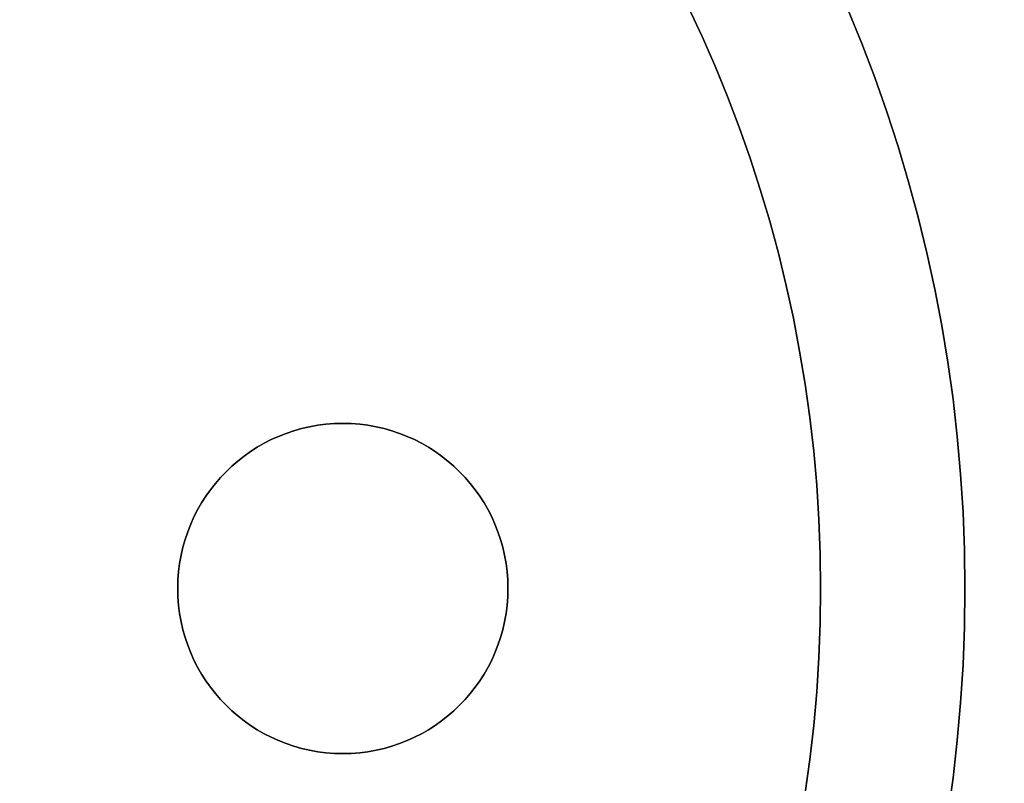
# Model space of a CAD drawing. Extents: x -2942 to -1347, y 1006 to 2696.
# Drawn here: x -2186 to -2138, y 1842 to 1879 of the extents above; entities that cross this region are included whole.
import ezdxf

# ---------------------------------------------------------------- set-up
doc = ezdxf.new("R2010")
doc.units = 0
doc.layers.get('0').update_dxf_attribs({"linetype": 'CONTINUOUS'})
doc.layers.add('SKYBOX', color=50, linetype='CONTINUOUS')
doc.layers.add('TEXT_LO', color=250, linetype='CONTINUOUS')

# ---------------------------------------------------------------- blocks, each defined once
blk = doc.blocks.new('*U33')
at = {"layer": 'SKYBOX', "extrusion": (0, 0, -1)}
for centre, radius in [((2453.757, 1703.336, -955), 71.996), ((2453.757, 1703.336, -950), 71.996), ((2453.757, 1703.336, -975), 65), ((2453.757, 1703.336, -955), 65), ((2411.904, 1703.336, -985), 8), ((2411.904, 1703.336, -975), 8)]:
    blk.add_circle(centre, radius, dxfattribs=at)
at = {"layer": 'SKYBOX'}
for centre, radius in [((-2453.757, 1703.336, 955), 71.996), ((-2453.757, 1703.336, 950), 71.996), ((-2453.757, 1703.336, 975), 65), ((-2453.757, 1703.336, 955), 65), ((-2411.904, 1703.336, 985), 8), ((-2411.904, 1703.336, 975), 8)]:
    blk.add_circle(centre, radius, dxfattribs=at)
blk = doc.blocks.new('*U14')
at = {"layer": 'TEXT_LO', "extrusion": (-1, 0, 0)}
for p, q in [((5.722, -13.337, 723.625), (5.722, -12.527, 723.625)), ((5.722, -12.527, 723.125), (5.722, -12.527, 723.625)), ((5.722, -12.527, 723.125), (5.722, -13.337, 723.125)), ((5.722, -13.337, 723.125), (5.722, -13.337, 723.625)), ((8.83, -37.455, 723.625), (8.83, -16.141, 723.625)), ((8.83, -16.141, 723.125), (8.83, -16.141, 723.625)), ((8.83, -16.141, 723.125), (8.83, -37.455, 723.125)), ((8.83, -37.455, 723.125), (8.83, -37.455, 723.625))]:
    blk.add_line(p, q, dxfattribs=at)
at = {"layer": 'TEXT_LO', "extrusion": (0, 1, 0)}
for p, q in [((5.722, -12.527, 723.625), (17.882, -12.527, 723.625)), ((5.722, -12.527, 723.125), (5.722, -12.527, 723.625)), ((17.882, -12.527, 723.125), (5.722, -12.527, 723.125)), ((17.882, -12.527, 723.125), (17.882, -12.527, 723.625)), ((2.783, -33.976, 723.625), (2.952, -33.976, 723.625)), ((2.783, -33.976, 723.125), (2.783, -33.976, 723.625)), ((2.952, -33.976, 723.125), (2.783, -33.976, 723.125)), ((2.952, -33.976, 723.125), (2.952, -33.976, 723.625))]:
    blk.add_line(p, q, dxfattribs=at)
at = {"layer": 'TEXT_LO', "extrusion": (0, 0, -1)}
for p, q in [((17.882, -12.527, 723.125), (5.722, -12.527, 723.125)), ((5.722, -12.527, 723.125), (5.722, -13.337, 723.125)), ((17.882, -13.337, 723.125), (17.882, -12.527, 723.125)), ((5.722, -13.337, 723.125), (6.161, -13.337, 723.125)), ((6.161, -13.337, 723.125), (7.951, -14.148, 723.125)), ((15.923, -13.912, 723.125), (17.882, -13.337, 723.125)), ((7.951, -14.148, 723.125), (8.086, -14.317, 723.125)), ((14.808, -15.972, 723.125), (15.619, -14.148, 723.125)), ((15.619, -14.148, 723.125), (15.923, -13.912, 723.125)), ((8.086, -14.317, 723.125), (8.83, -16.141, 723.125)), ((8.83, -16.141, 723.125), (8.83, -37.455, 723.125)), ((14.808, -34.448, 723.125), (14.808, -15.972, 723.125)), ((2.783, -33.976, 723.125), (1.027, -34.82, 723.125)), ((2.952, -33.976, 723.125), (2.783, -33.976, 723.125)), ((4.574, -34.482, 723.125), (2.952, -33.976, 723.125)), ((1.027, -34.82, 723.125), (0.892, -34.989, 723.125)), ((5.587, -36.137, 723.125), (4.574, -34.482, 723.125)), ((14.504, -36.509, 723.125), (14.808, -34.448, 723.125)), ((0.892, -34.989, 723.125), (0.351, -36.982, 723.125)), ((5.587, -36.272, 723.125), (5.587, -36.137, 723.125)), ((5.013, -37.995, 723.125), (5.587, -36.272, 723.125)), ((13.626, -38.265, 723.125), (14.504, -36.509, 723.125)), ((0.351, -36.982, 723.125), (0.689, -38.367, 723.125)), ((8.83, -37.455, 723.125), (8.762, -38.232, 723.125)), ((4.506, -39.346, 723.125), (5.013, -37.995, 723.125)), ((0.689, -38.367, 723.125), (2.074, -40.022, 723.125)), ((8.762, -38.232, 723.125), (8.019, -39.853, 723.125)), ((12.545, -39.448, 723.125), (13.626, -38.265, 723.125)), ((5.722, -40.36, 723.125), (4.506, -39.346, 723.125)), ((10.958, -40.528, 723.125), (12.545, -39.448, 723.125)), ((2.074, -40.022, 723.125), (2.479, -40.326, 723.125)), ((8.019, -39.853, 723.125), (6.33, -40.393, 723.125)), ((2.479, -40.326, 723.125), (4.27, -41.238, 723.125)), ((6.33, -40.393, 723.125), (5.722, -40.36, 723.125)), ((9.1, -41.204, 723.125), (10.958, -40.528, 723.125)), ((4.27, -41.238, 723.125), (6.33, -41.542, 723.125)), ((6.938, -41.508, 723.125), (9.1, -41.204, 723.125)), ((6.33, -41.542, 723.125), (6.938, -41.508, 723.125))]:
    blk.add_line(p, q, dxfattribs=at)
at = {"layer": 'TEXT_LO'}
for p, q in [((5.722, -12.527, 723.625), (17.882, -12.527, 723.625)), ((5.722, -13.337, 723.625), (5.722, -12.527, 723.625)), ((17.882, -12.527, 723.625), (17.882, -13.337, 723.625)), ((6.161, -13.337, 723.625), (5.722, -13.337, 723.625)), ((7.951, -14.148, 723.625), (6.161, -13.337, 723.625)), ((17.882, -13.337, 723.625), (15.923, -13.912, 723.625)), ((8.086, -14.317, 723.625), (7.951, -14.148, 723.625)), ((15.619, -14.148, 723.625), (14.808, -15.972, 723.625)), ((15.923, -13.912, 723.625), (15.619, -14.148, 723.625)), ((8.83, -16.141, 723.625), (8.086, -14.317, 723.625)), ((8.83, -37.455, 723.625), (8.83, -16.141, 723.625)), ((14.808, -15.972, 723.625), (14.808, -34.448, 723.625)), ((1.027, -34.82, 723.625), (2.783, -33.976, 723.625)), ((2.783, -33.976, 723.625), (2.952, -33.976, 723.625)), ((2.952, -33.976, 723.625), (4.574, -34.482, 723.625)), ((0.892, -34.989, 723.625), (1.027, -34.82, 723.625)), ((4.574, -34.482, 723.625), (5.587, -36.137, 723.625)), ((14.808, -34.448, 723.625), (14.504, -36.509, 723.625)), ((0.351, -36.982, 723.625), (0.892, -34.989, 723.625)), ((5.587, -36.137, 723.625), (5.587, -36.272, 723.625)), ((5.587, -36.272, 723.625), (5.013, -37.995, 723.625)), ((14.504, -36.509, 723.625), (13.626, -38.265, 723.625)), ((0.689, -38.367, 723.625), (0.351, -36.982, 723.625)), ((8.762, -38.232, 723.625), (8.83, -37.455, 723.625)), ((5.013, -37.995, 723.625), (4.506, -39.346, 723.625)), ((2.074, -40.022, 723.625), (0.689, -38.367, 723.625)), ((8.019, -39.853, 723.625), (8.762, -38.232, 723.625)), ((13.626, -38.265, 723.625), (12.545, -39.448, 723.625)), ((4.506, -39.346, 723.625), (5.722, -40.36, 723.625)), ((12.545, -39.448, 723.625), (10.958, -40.528, 723.625)), ((2.479, -40.326, 723.625), (2.074, -40.022, 723.625)), ((6.33, -40.393, 723.625), (8.019, -39.853, 723.625)), ((4.27, -41.238, 723.625), (2.479, -40.326, 723.625)), ((5.722, -40.36, 723.625), (6.33, -40.393, 723.625)), ((10.958, -40.528, 723.625), (9.1, -41.204, 723.625)), ((6.33, -41.542, 723.625), (4.27, -41.238, 723.625)), ((9.1, -41.204, 723.625), (6.938, -41.508, 723.625)), ((6.938, -41.508, 723.625), (6.33, -41.542, 723.625))]:
    blk.add_line(p, q, dxfattribs=at)
at = {"layer": 'TEXT_LO', "extrusion": (1, 0, 0)}
for p, q in [((17.882, -12.527, 723.625), (17.882, -13.337, 723.625)), ((17.882, -12.527, 723.125), (17.882, -12.527, 723.625)), ((17.882, -13.337, 723.125), (17.882, -12.527, 723.125)), ((17.882, -13.337, 723.125), (17.882, -13.337, 723.625)), ((14.808, -15.972, 723.625), (14.808, -34.448, 723.625)), ((14.808, -15.972, 723.125), (14.808, -15.972, 723.625)), ((14.808, -34.448, 723.125), (14.808, -15.972, 723.125)), ((14.808, -34.448, 723.125), (14.808, -34.448, 723.625)), ((5.587, -36.137, 723.625), (5.587, -36.272, 723.625)), ((5.587, -36.137, 723.125), (5.587, -36.137, 723.625)), ((5.587, -36.272, 723.125), (5.587, -36.137, 723.125)), ((5.587, -36.272, 723.125), (5.587, -36.272, 723.625))]:
    blk.add_line(p, q, dxfattribs=at)
at = {"layer": 'TEXT_LO', "extrusion": (0, -1, 0)}
for p, q in [((6.161, -13.337, 723.625), (5.722, -13.337, 723.625)), ((5.722, -13.337, 723.125), (5.722, -13.337, 723.625)), ((5.722, -13.337, 723.125), (6.161, -13.337, 723.125)), ((6.161, -13.337, 723.125), (6.161, -13.337, 723.625))]:
    blk.add_line(p, q, dxfattribs=at)
at = {"layer": 'TEXT_LO', "extrusion": (-0.412508, -0.910954, 0)}
for p, q in [((7.951, -14.148, 723.625), (6.161, -13.337, 723.625)), ((6.161, -13.337, 723.125), (6.161, -13.337, 723.625)), ((6.161, -13.337, 723.125), (7.951, -14.148, 723.125)), ((7.951, -14.148, 723.125), (7.951, -14.148, 723.625))]:
    blk.add_line(p, q, dxfattribs=at)
at = {"layer": 'TEXT_LO', "extrusion": (0.28127, -0.959629, 0)}
for p, q in [((17.882, -13.337, 723.625), (15.923, -13.912, 723.625)), ((15.923, -13.912, 723.125), (17.882, -13.337, 723.125)), ((17.882, -13.337, 723.125), (17.882, -13.337, 723.625)), ((15.923, -13.912, 723.125), (15.923, -13.912, 723.625))]:
    blk.add_line(p, q, dxfattribs=at)
at = {"layer": 'TEXT_LO', "extrusion": (-0.780869, -0.624695, 0)}
for p, q in [((8.086, -14.317, 723.625), (7.951, -14.148, 723.625)), ((7.951, -14.148, 723.125), (7.951, -14.148, 723.625)), ((7.951, -14.148, 723.125), (8.086, -14.317, 723.125)), ((8.086, -14.317, 723.125), (8.086, -14.317, 723.625))]:
    blk.add_line(p, q, dxfattribs=at)
at = {"layer": 'TEXT_LO', "extrusion": (0.913812, -0.406138, 0)}
for p, q in [((15.619, -14.148, 723.625), (14.808, -15.972, 723.625)), ((14.808, -15.972, 723.125), (15.619, -14.148, 723.125)), ((15.619, -14.148, 723.125), (15.619, -14.148, 723.625)), ((14.808, -15.972, 723.125), (14.808, -15.972, 723.625))]:
    blk.add_line(p, q, dxfattribs=at)
at = {"layer": 'TEXT_LO', "extrusion": (0.613941, -0.789352, 0)}
for p, q in [((15.923, -13.912, 723.625), (15.619, -14.148, 723.625)), ((15.619, -14.148, 723.125), (15.923, -13.912, 723.125)), ((15.619, -14.148, 723.125), (15.619, -14.148, 723.625)), ((15.923, -13.912, 723.125), (15.923, -13.912, 723.625))]:
    blk.add_line(p, q, dxfattribs=at)
at = {"layer": 'TEXT_LO', "extrusion": (-0.926092, -0.377297, 0)}
for p, q in [((8.83, -16.141, 723.625), (8.086, -14.317, 723.625)), ((8.086, -14.317, 723.125), (8.086, -14.317, 723.625)), ((8.086, -14.317, 723.125), (8.83, -16.141, 723.125)), ((8.83, -16.141, 723.125), (8.83, -16.141, 723.625))]:
    blk.add_line(p, q, dxfattribs=at)
at = {"layer": 'TEXT_LO', "extrusion": (-0.433294, 0.901252, 0)}
for p, q in [((1.027, -34.82, 723.625), (2.783, -33.976, 723.625)), ((2.783, -33.976, 723.125), (1.027, -34.82, 723.125)), ((2.783, -33.976, 723.125), (2.783, -33.976, 723.625)), ((1.027, -34.82, 723.125), (1.027, -34.82, 723.625))]:
    blk.add_line(p, q, dxfattribs=at)
at = {"layer": 'TEXT_LO', "extrusion": (0.298275, 0.95448, 0)}
for p, q in [((2.952, -33.976, 723.625), (4.574, -34.482, 723.625)), ((2.952, -33.976, 723.125), (2.952, -33.976, 723.625)), ((4.574, -34.482, 723.125), (2.952, -33.976, 723.125)), ((4.574, -34.482, 723.125), (4.574, -34.482, 723.625))]:
    blk.add_line(p, q, dxfattribs=at)
at = {"layer": 'TEXT_LO', "extrusion": (-0.780869, 0.624695, 0)}
for p, q in [((0.892, -34.989, 723.625), (1.027, -34.82, 723.625)), ((1.027, -34.82, 723.125), (0.892, -34.989, 723.125)), ((1.027, -34.82, 723.125), (1.027, -34.82, 723.625)), ((0.892, -34.989, 723.125), (0.892, -34.989, 723.625))]:
    blk.add_line(p, q, dxfattribs=at)
at = {"layer": 'TEXT_LO', "extrusion": (0.852851, 0.522154, 0)}
for p, q in [((4.574, -34.482, 723.625), (5.587, -36.137, 723.625)), ((4.574, -34.482, 723.125), (4.574, -34.482, 723.625)), ((5.587, -36.137, 723.125), (4.574, -34.482, 723.125)), ((5.587, -36.137, 723.125), (5.587, -36.137, 723.625))]:
    blk.add_line(p, q, dxfattribs=at)
at = {"layer": 'TEXT_LO', "extrusion": (0.98929, -0.145961, 0)}
for p, q in [((14.808, -34.448, 723.625), (14.504, -36.509, 723.625)), ((14.504, -36.509, 723.125), (14.808, -34.448, 723.125)), ((14.808, -34.448, 723.125), (14.808, -34.448, 723.625)), ((14.504, -36.509, 723.125), (14.504, -36.509, 723.625))]:
    blk.add_line(p, q, dxfattribs=at)
at = {"layer": 'TEXT_LO', "extrusion": (-0.96514, 0.261733, 0)}
for p, q in [((0.351, -36.982, 723.625), (0.892, -34.989, 723.625)), ((0.892, -34.989, 723.125), (0.351, -36.982, 723.125)), ((0.892, -34.989, 723.125), (0.892, -34.989, 723.625)), ((0.351, -36.982, 723.125), (0.351, -36.982, 723.625))]:
    blk.add_line(p, q, dxfattribs=at)
at = {"layer": 'TEXT_LO', "extrusion": (0.948683, -0.316228, 0)}
for p, q in [((5.587, -36.272, 723.625), (5.013, -37.995, 723.625)), ((5.013, -37.995, 723.125), (5.587, -36.272, 723.125)), ((5.587, -36.272, 723.125), (5.587, -36.272, 723.625)), ((5.013, -37.995, 723.125), (5.013, -37.995, 723.625))]:
    blk.add_line(p, q, dxfattribs=at)
at = {"layer": 'TEXT_LO', "extrusion": (0.894427, -0.447214, 0)}
for p, q in [((14.504, -36.509, 723.625), (13.626, -38.265, 723.625)), ((13.626, -38.265, 723.125), (14.504, -36.509, 723.125)), ((14.504, -36.509, 723.125), (14.504, -36.509, 723.625)), ((13.626, -38.265, 723.125), (13.626, -38.265, 723.625))]:
    blk.add_line(p, q, dxfattribs=at)
at = {"layer": 'TEXT_LO', "extrusion": (-0.97152, -0.236956, 0)}
for p, q in [((0.689, -38.367, 723.625), (0.351, -36.982, 723.625)), ((0.351, -36.982, 723.125), (0.351, -36.982, 723.625)), ((0.351, -36.982, 723.125), (0.689, -38.367, 723.125)), ((0.689, -38.367, 723.125), (0.689, -38.367, 723.625))]:
    blk.add_line(p, q, dxfattribs=at)
at = {"layer": 'TEXT_LO', "extrusion": (-0.996241, 0.08663, 0)}
for p, q in [((8.762, -38.232, 723.625), (8.83, -37.455, 723.625)), ((8.83, -37.455, 723.125), (8.762, -38.232, 723.125)), ((8.83, -37.455, 723.125), (8.83, -37.455, 723.625)), ((8.762, -38.232, 723.125), (8.762, -38.232, 723.625))]:
    blk.add_line(p, q, dxfattribs=at)
at = {"layer": 'TEXT_LO', "extrusion": (0.936329, -0.351123, 0)}
for p, q in [((5.013, -37.995, 723.625), (4.506, -39.346, 723.625)), ((4.506, -39.346, 723.125), (5.013, -37.995, 723.125)), ((5.013, -37.995, 723.125), (5.013, -37.995, 723.625)), ((4.506, -39.346, 723.125), (4.506, -39.346, 723.625))]:
    blk.add_line(p, q, dxfattribs=at)
at = {"layer": 'TEXT_LO', "extrusion": (-0.766937, -0.641723, 0)}
for p, q in [((2.074, -40.022, 723.625), (0.689, -38.367, 723.625)), ((0.689, -38.367, 723.125), (0.689, -38.367, 723.625)), ((0.689, -38.367, 723.125), (2.074, -40.022, 723.125)), ((2.074, -40.022, 723.125), (2.074, -40.022, 723.625))]:
    blk.add_line(p, q, dxfattribs=at)
at = {"layer": 'TEXT_LO', "extrusion": (-0.909065, 0.416655, 0)}
for p, q in [((8.019, -39.853, 723.625), (8.762, -38.232, 723.625)), ((8.762, -38.232, 723.125), (8.019, -39.853, 723.125)), ((8.762, -38.232, 723.125), (8.762, -38.232, 723.625)), ((8.019, -39.853, 723.125), (8.019, -39.853, 723.625))]:
    blk.add_line(p, q, dxfattribs=at)
at = {"layer": 'TEXT_LO', "extrusion": (0.738029, -0.674769, 0)}
for p, q in [((13.626, -38.265, 723.625), (12.545, -39.448, 723.625)), ((12.545, -39.448, 723.125), (13.626, -38.265, 723.125)), ((13.626, -38.265, 723.125), (13.626, -38.265, 723.625)), ((12.545, -39.448, 723.125), (12.545, -39.448, 723.625))]:
    blk.add_line(p, q, dxfattribs=at)
at = {"layer": 'TEXT_LO', "extrusion": (0.640184, 0.768221, 0)}
for p, q in [((4.506, -39.346, 723.625), (5.722, -40.36, 723.625)), ((4.506, -39.346, 723.125), (4.506, -39.346, 723.625)), ((5.722, -40.36, 723.125), (4.506, -39.346, 723.125)), ((5.722, -40.36, 723.125), (5.722, -40.36, 723.625))]:
    blk.add_line(p, q, dxfattribs=at)
at = {"layer": 'TEXT_LO', "extrusion": (0.562791, -0.826599, 0)}
for p, q in [((12.545, -39.448, 723.625), (10.958, -40.528, 723.625)), ((10.958, -40.528, 723.125), (12.545, -39.448, 723.125)), ((12.545, -39.448, 723.125), (12.545, -39.448, 723.625)), ((10.958, -40.528, 723.125), (10.958, -40.528, 723.625))]:
    blk.add_line(p, q, dxfattribs=at)
at = {"layer": 'TEXT_LO', "extrusion": (-0.6, -0.8, 0)}
for p, q in [((2.479, -40.326, 723.625), (2.074, -40.022, 723.625)), ((2.074, -40.022, 723.125), (2.074, -40.022, 723.625)), ((2.074, -40.022, 723.125), (2.479, -40.326, 723.125)), ((2.479, -40.326, 723.125), (2.479, -40.326, 723.625))]:
    blk.add_line(p, q, dxfattribs=at)
at = {"layer": 'TEXT_LO', "extrusion": (-0.304776, 0.952424, 0)}
for p, q in [((6.33, -40.393, 723.625), (8.019, -39.853, 723.625)), ((8.019, -39.853, 723.125), (6.33, -40.393, 723.125)), ((8.019, -39.853, 723.125), (8.019, -39.853, 723.625)), ((6.33, -40.393, 723.125), (6.33, -40.393, 723.625))]:
    blk.add_line(p, q, dxfattribs=at)
at = {"layer": 'TEXT_LO', "extrusion": (-0.453926, -0.891039, 0)}
for p, q in [((4.27, -41.238, 723.625), (2.479, -40.326, 723.625)), ((2.479, -40.326, 723.125), (2.479, -40.326, 723.625)), ((2.479, -40.326, 723.125), (4.27, -41.238, 723.125)), ((4.27, -41.238, 723.125), (4.27, -41.238, 723.625))]:
    blk.add_line(p, q, dxfattribs=at)
at = {"layer": 'TEXT_LO', "extrusion": (0.05547, 0.99846, 0)}
for p, q in [((5.722, -40.36, 723.625), (6.33, -40.393, 723.625)), ((5.722, -40.36, 723.125), (5.722, -40.36, 723.625)), ((6.33, -40.393, 723.125), (5.722, -40.36, 723.125)), ((6.33, -40.393, 723.125), (6.33, -40.393, 723.625))]:
    blk.add_line(p, q, dxfattribs=at)
at = {"layer": 'TEXT_LO', "extrusion": (0.341743, -0.939793, 0)}
for p, q in [((10.958, -40.528, 723.625), (9.1, -41.204, 723.625)), ((9.1, -41.204, 723.125), (10.958, -40.528, 723.125)), ((10.958, -40.528, 723.125), (10.958, -40.528, 723.625)), ((9.1, -41.204, 723.125), (9.1, -41.204, 723.625))]:
    blk.add_line(p, q, dxfattribs=at)
at = {"layer": 'TEXT_LO', "extrusion": (-0.145961, -0.98929, 0)}
for p, q in [((6.33, -41.542, 723.625), (4.27, -41.238, 723.625)), ((4.27, -41.238, 723.125), (4.27, -41.238, 723.625)), ((4.27, -41.238, 723.125), (6.33, -41.542, 723.125)), ((6.33, -41.542, 723.125), (6.33, -41.542, 723.625))]:
    blk.add_line(p, q, dxfattribs=at)
at = {"layer": 'TEXT_LO', "extrusion": (0.139255, -0.990257, 0)}
for p, q in [((9.1, -41.204, 723.625), (6.938, -41.508, 723.625)), ((6.938, -41.508, 723.125), (9.1, -41.204, 723.125)), ((9.1, -41.204, 723.125), (9.1, -41.204, 723.625)), ((6.938, -41.508, 723.125), (6.938, -41.508, 723.625))]:
    blk.add_line(p, q, dxfattribs=at)
at = {"layer": 'TEXT_LO', "extrusion": (0.05547, -0.99846, 0)}
for p, q in [((6.938, -41.508, 723.625), (6.33, -41.542, 723.625)), ((6.33, -41.542, 723.125), (6.938, -41.508, 723.125)), ((6.33, -41.542, 723.125), (6.33, -41.542, 723.625)), ((6.938, -41.508, 723.125), (6.938, -41.508, 723.625))]:
    blk.add_line(p, q, dxfattribs=at)
blk = doc.blocks.new('*U21')
at = {"layer": 'TEXT_LO', "extrusion": (-0.420124, 0.907467, 0)}
for p, q in [((-7.147, -33.131, 723.625), (-5.323, -32.287, 723.625)), ((-5.323, -32.287, 723.125), (-7.147, -33.131, 723.125)), ((-5.323, -32.287, 723.125), (-5.323, -32.287, 723.625)), ((-7.147, -33.131, 723.125), (-7.147, -33.131, 723.625))]:
    blk.add_line(p, q, dxfattribs=at)
at = {"layer": 'TEXT_LO', "extrusion": (0, 0, -1)}
for p, q in [((-5.323, -32.287, 723.125), (-7.147, -33.131, 723.125)), ((-5.019, -32.253, 723.125), (-5.323, -32.287, 723.125)), ((-3.06, -32.827, 723.125), (-5.019, -32.253, 723.125)), ((-2.621, -33.165, 723.125), (-3.06, -32.827, 723.125)), ((-7.147, -33.131, 723.125), (-7.451, -33.503, 723.125)), ((-1.641, -34.752, 723.125), (-2.621, -33.165, 723.125)), ((-7.451, -33.503, 723.125), (-8.025, -35.428, 723.125)), ((-1.371, -36.678, 723.125), (-1.641, -34.752, 723.125)), ((-8.025, -35.428, 723.125), (-8.025, -35.631, 723.125)), ((-8.025, -35.631, 723.125), (-7.282, -37.488, 723.125)), ((-1.608, -38.941, 723.125), (-1.371, -36.678, 723.125)), ((-7.282, -37.488, 723.125), (-5.56, -38.367, 723.125)), ((-5.56, -38.367, 723.125), (-4.648, -38.367, 723.125)), ((-4.648, -38.367, 723.125), (-3.668, -39.346, 723.125)), ((-2.283, -40.697, 723.125), (-1.608, -38.941, 723.125)), ((-3.668, -39.346, 723.125), (-3.702, -39.684, 723.125)), ((-3.702, -39.684, 723.125), (-4.31, -41.035, 723.125)), ((-3.432, -42.048, 723.125), (-2.385, -40.832, 723.125)), ((-2.385, -40.832, 723.125), (-2.283, -40.697, 723.125)), ((-4.31, -41.035, 723.125), (-5.695, -42.589, 723.125)), ((-4.985, -43.4, 723.125), (-3.432, -42.048, 723.125)), ((-5.695, -42.589, 723.125), (-7.857, -44.312, 723.125)), ((-7.046, -44.852, 723.125), (-4.985, -43.4, 723.125)), ((-7.857, -44.312, 723.125), (-7.35, -45.021, 723.125)), ((-7.35, -45.021, 723.125), (-7.046, -44.852, 723.125))]:
    blk.add_line(p, q, dxfattribs=at)
at = {"layer": 'TEXT_LO'}
for p, q in [((-7.147, -33.131, 723.625), (-5.323, -32.287, 723.625)), ((-5.323, -32.287, 723.625), (-5.019, -32.253, 723.625)), ((-5.019, -32.253, 723.625), (-3.06, -32.827, 723.625)), ((-3.06, -32.827, 723.625), (-2.621, -33.165, 723.625)), ((-7.451, -33.503, 723.625), (-7.147, -33.131, 723.625)), ((-2.621, -33.165, 723.625), (-1.641, -34.752, 723.625)), ((-8.025, -35.428, 723.625), (-7.451, -33.503, 723.625)), ((-1.641, -34.752, 723.625), (-1.371, -36.678, 723.625)), ((-8.025, -35.631, 723.625), (-8.025, -35.428, 723.625)), ((-7.282, -37.488, 723.625), (-8.025, -35.631, 723.625)), ((-1.371, -36.678, 723.625), (-1.608, -38.941, 723.625)), ((-5.56, -38.367, 723.625), (-7.282, -37.488, 723.625)), ((-4.648, -38.367, 723.625), (-5.56, -38.367, 723.625)), ((-3.668, -39.346, 723.625), (-4.648, -38.367, 723.625)), ((-1.608, -38.941, 723.625), (-2.283, -40.697, 723.625)), ((-3.702, -39.684, 723.625), (-3.668, -39.346, 723.625)), ((-4.31, -41.035, 723.625), (-3.702, -39.684, 723.625)), ((-2.385, -40.832, 723.625), (-3.432, -42.048, 723.625)), ((-2.283, -40.697, 723.625), (-2.385, -40.832, 723.625)), ((-5.695, -42.589, 723.625), (-4.31, -41.035, 723.625)), ((-3.432, -42.048, 723.625), (-4.985, -43.4, 723.625)), ((-7.857, -44.312, 723.625), (-5.695, -42.589, 723.625)), ((-4.985, -43.4, 723.625), (-7.046, -44.852, 723.625)), ((-7.35, -45.021, 723.625), (-7.857, -44.312, 723.625)), ((-7.046, -44.852, 723.625), (-7.35, -45.021, 723.625))]:
    blk.add_line(p, q, dxfattribs=at)
at = {"layer": 'TEXT_LO', "extrusion": (-0.110432, 0.993884, 0)}
for p, q in [((-5.323, -32.287, 723.625), (-5.019, -32.253, 723.625)), ((-5.019, -32.253, 723.125), (-5.323, -32.287, 723.125)), ((-5.323, -32.287, 723.125), (-5.323, -32.287, 723.625)), ((-5.019, -32.253, 723.125), (-5.019, -32.253, 723.625))]:
    blk.add_line(p, q, dxfattribs=at)
at = {"layer": 'TEXT_LO', "extrusion": (0.28127, 0.959629, 0)}
for p, q in [((-5.019, -32.253, 723.625), (-3.06, -32.827, 723.625)), ((-5.019, -32.253, 723.125), (-5.019, -32.253, 723.625)), ((-3.06, -32.827, 723.125), (-5.019, -32.253, 723.125)), ((-3.06, -32.827, 723.125), (-3.06, -32.827, 723.625))]:
    blk.add_line(p, q, dxfattribs=at)
at = {"layer": 'TEXT_LO', "extrusion": (0.609711, 0.792624, 0)}
for p, q in [((-3.06, -32.827, 723.625), (-2.621, -33.165, 723.625)), ((-3.06, -32.827, 723.125), (-3.06, -32.827, 723.625)), ((-2.621, -33.165, 723.125), (-3.06, -32.827, 723.125)), ((-2.621, -33.165, 723.125), (-2.621, -33.165, 723.625))]:
    blk.add_line(p, q, dxfattribs=at)
at = {"layer": 'TEXT_LO', "extrusion": (-0.773957, 0.633238, 0)}
for p, q in [((-7.451, -33.503, 723.625), (-7.147, -33.131, 723.625)), ((-7.147, -33.131, 723.125), (-7.451, -33.503, 723.125)), ((-7.147, -33.131, 723.125), (-7.147, -33.131, 723.625)), ((-7.451, -33.503, 723.125), (-7.451, -33.503, 723.625))]:
    blk.add_line(p, q, dxfattribs=at)
at = {"layer": 'TEXT_LO', "extrusion": (0.851036, 0.525107, 0)}
for p, q in [((-2.621, -33.165, 723.625), (-1.641, -34.752, 723.625)), ((-2.621, -33.165, 723.125), (-2.621, -33.165, 723.625)), ((-1.641, -34.752, 723.125), (-2.621, -33.165, 723.125)), ((-1.641, -34.752, 723.125), (-1.641, -34.752, 723.625))]:
    blk.add_line(p, q, dxfattribs=at)
at = {"layer": 'TEXT_LO', "extrusion": (-0.958288, 0.285805, 0)}
for p, q in [((-8.025, -35.428, 723.625), (-7.451, -33.503, 723.625)), ((-7.451, -33.503, 723.125), (-8.025, -35.428, 723.125)), ((-7.451, -33.503, 723.125), (-7.451, -33.503, 723.625)), ((-8.025, -35.428, 723.125), (-8.025, -35.428, 723.625))]:
    blk.add_line(p, q, dxfattribs=at)
at = {"layer": 'TEXT_LO', "extrusion": (0.990294, 0.138989, 0)}
for p, q in [((-1.641, -34.752, 723.625), (-1.371, -36.678, 723.625)), ((-1.641, -34.752, 723.125), (-1.641, -34.752, 723.625)), ((-1.371, -36.678, 723.125), (-1.641, -34.752, 723.125)), ((-1.371, -36.678, 723.125), (-1.371, -36.678, 723.625))]:
    blk.add_line(p, q, dxfattribs=at)
at = {"layer": 'TEXT_LO', "extrusion": (-1, 0, 0)}
for p, q in [((-8.025, -35.631, 723.625), (-8.025, -35.428, 723.625)), ((-8.025, -35.428, 723.125), (-8.025, -35.428, 723.625)), ((-8.025, -35.428, 723.125), (-8.025, -35.631, 723.125)), ((-8.025, -35.631, 723.125), (-8.025, -35.631, 723.625))]:
    blk.add_line(p, q, dxfattribs=at)
at = {"layer": 'TEXT_LO', "extrusion": (-0.928477, -0.371391, 0)}
for p, q in [((-7.282, -37.488, 723.625), (-8.025, -35.631, 723.625)), ((-8.025, -35.631, 723.125), (-8.025, -35.631, 723.625)), ((-8.025, -35.631, 723.125), (-7.282, -37.488, 723.125)), ((-7.282, -37.488, 723.125), (-7.282, -37.488, 723.625))]:
    blk.add_line(p, q, dxfattribs=at)
at = {"layer": 'TEXT_LO', "extrusion": (0.994586, -0.103912, 0)}
for p, q in [((-1.371, -36.678, 723.625), (-1.608, -38.941, 723.625)), ((-1.608, -38.941, 723.125), (-1.371, -36.678, 723.125)), ((-1.371, -36.678, 723.125), (-1.371, -36.678, 723.625)), ((-1.608, -38.941, 723.125), (-1.608, -38.941, 723.625))]:
    blk.add_line(p, q, dxfattribs=at)
at = {"layer": 'TEXT_LO', "extrusion": (-0.454187, -0.890906, 0)}
for p, q in [((-5.56, -38.367, 723.625), (-7.282, -37.488, 723.625)), ((-7.282, -37.488, 723.125), (-7.282, -37.488, 723.625)), ((-7.282, -37.488, 723.125), (-5.56, -38.367, 723.125)), ((-5.56, -38.367, 723.125), (-5.56, -38.367, 723.625))]:
    blk.add_line(p, q, dxfattribs=at)
at = {"layer": 'TEXT_LO', "extrusion": (0, -1, 0)}
for p, q in [((-4.648, -38.367, 723.625), (-5.56, -38.367, 723.625)), ((-5.56, -38.367, 723.125), (-5.56, -38.367, 723.625)), ((-5.56, -38.367, 723.125), (-4.648, -38.367, 723.125)), ((-4.648, -38.367, 723.125), (-4.648, -38.367, 723.625))]:
    blk.add_line(p, q, dxfattribs=at)
at = {"layer": 'TEXT_LO', "extrusion": (-0.707107, -0.707107, 0)}
for p, q in [((-3.668, -39.346, 723.625), (-4.648, -38.367, 723.625)), ((-4.648, -38.367, 723.125), (-4.648, -38.367, 723.625)), ((-4.648, -38.367, 723.125), (-3.668, -39.346, 723.125)), ((-3.668, -39.346, 723.125), (-3.668, -39.346, 723.625))]:
    blk.add_line(p, q, dxfattribs=at)
at = {"layer": 'TEXT_LO', "extrusion": (0.933346, -0.358979, 0)}
for p, q in [((-1.608, -38.941, 723.625), (-2.283, -40.697, 723.625)), ((-2.283, -40.697, 723.125), (-1.608, -38.941, 723.125)), ((-1.608, -38.941, 723.125), (-1.608, -38.941, 723.625)), ((-2.283, -40.697, 723.125), (-2.283, -40.697, 723.625))]:
    blk.add_line(p, q, dxfattribs=at)
at = {"layer": 'TEXT_LO', "extrusion": (-0.995037, 0.099504, 0)}
for p, q in [((-3.702, -39.684, 723.625), (-3.668, -39.346, 723.625)), ((-3.668, -39.346, 723.125), (-3.702, -39.684, 723.125)), ((-3.668, -39.346, 723.125), (-3.668, -39.346, 723.625)), ((-3.702, -39.684, 723.125), (-3.702, -39.684, 723.625))]:
    blk.add_line(p, q, dxfattribs=at)
at = {"layer": 'TEXT_LO', "extrusion": (-0.911922, 0.410365, 0)}
for p, q in [((-4.31, -41.035, 723.625), (-3.702, -39.684, 723.625)), ((-3.702, -39.684, 723.125), (-4.31, -41.035, 723.125)), ((-3.702, -39.684, 723.125), (-3.702, -39.684, 723.625)), ((-4.31, -41.035, 723.125), (-4.31, -41.035, 723.625))]:
    blk.add_line(p, q, dxfattribs=at)
at = {"layer": 'TEXT_LO', "extrusion": (0.757769, -0.652523, 0)}
for p, q in [((-2.385, -40.832, 723.625), (-3.432, -42.048, 723.625)), ((-3.432, -42.048, 723.125), (-2.385, -40.832, 723.125)), ((-2.385, -40.832, 723.125), (-2.385, -40.832, 723.625)), ((-3.432, -42.048, 723.125), (-3.432, -42.048, 723.625))]:
    blk.add_line(p, q, dxfattribs=at)
at = {"layer": 'TEXT_LO', "extrusion": (0.8, -0.6, 0)}
for p, q in [((-2.283, -40.697, 723.625), (-2.385, -40.832, 723.625)), ((-2.385, -40.832, 723.125), (-2.283, -40.697, 723.125)), ((-2.385, -40.832, 723.125), (-2.385, -40.832, 723.625)), ((-2.283, -40.697, 723.125), (-2.283, -40.697, 723.625))]:
    blk.add_line(p, q, dxfattribs=at)
at = {"layer": 'TEXT_LO', "extrusion": (-0.746513, 0.665371, 0)}
for p, q in [((-5.695, -42.589, 723.625), (-4.31, -41.035, 723.625)), ((-4.31, -41.035, 723.125), (-5.695, -42.589, 723.125)), ((-4.31, -41.035, 723.125), (-4.31, -41.035, 723.625)), ((-5.695, -42.589, 723.125), (-5.695, -42.589, 723.625))]:
    blk.add_line(p, q, dxfattribs=at)
at = {"layer": 'TEXT_LO', "extrusion": (0.656179, -0.754606, 0)}
for p, q in [((-3.432, -42.048, 723.625), (-4.985, -43.4, 723.625)), ((-4.985, -43.4, 723.125), (-3.432, -42.048, 723.125)), ((-3.432, -42.048, 723.125), (-3.432, -42.048, 723.625)), ((-4.985, -43.4, 723.125), (-4.985, -43.4, 723.625))]:
    blk.add_line(p, q, dxfattribs=at)
at = {"layer": 'TEXT_LO', "extrusion": (-0.623204, 0.78206, 0)}
for p, q in [((-7.857, -44.312, 723.625), (-5.695, -42.589, 723.625)), ((-5.695, -42.589, 723.125), (-7.857, -44.312, 723.125)), ((-5.695, -42.589, 723.125), (-5.695, -42.589, 723.625)), ((-7.857, -44.312, 723.125), (-7.857, -44.312, 723.625))]:
    blk.add_line(p, q, dxfattribs=at)
at = {"layer": 'TEXT_LO', "extrusion": (0.576157, -0.817339, 0)}
for p, q in [((-4.985, -43.4, 723.625), (-7.046, -44.852, 723.625)), ((-7.046, -44.852, 723.125), (-4.985, -43.4, 723.125)), ((-4.985, -43.4, 723.125), (-4.985, -43.4, 723.625)), ((-7.046, -44.852, 723.125), (-7.046, -44.852, 723.625))]:
    blk.add_line(p, q, dxfattribs=at)
at = {"layer": 'TEXT_LO', "extrusion": (-0.813733, -0.581238, 0)}
for p, q in [((-7.35, -45.021, 723.625), (-7.857, -44.312, 723.625)), ((-7.857, -44.312, 723.125), (-7.857, -44.312, 723.625)), ((-7.857, -44.312, 723.125), (-7.35, -45.021, 723.125)), ((-7.35, -45.021, 723.125), (-7.35, -45.021, 723.625))]:
    blk.add_line(p, q, dxfattribs=at)
at = {"layer": 'TEXT_LO', "extrusion": (0.485643, -0.874157, 0)}
for p, q in [((-7.046, -44.852, 723.625), (-7.35, -45.021, 723.625)), ((-7.35, -45.021, 723.125), (-7.046, -44.852, 723.125)), ((-7.35, -45.021, 723.125), (-7.35, -45.021, 723.625)), ((-7.046, -44.852, 723.125), (-7.046, -44.852, 723.625))]:
    blk.add_line(p, q, dxfattribs=at)
blk = doc.blocks.new('*U26')
at = {"layer": 'TEXT_LO', "extrusion": (-0.925478, 0.3788, 0)}
for p, q in [((22.746, -34.313, 723.625), (31.663, -12.527, 723.625)), ((31.663, -12.527, 723.125), (22.746, -34.313, 723.125)), ((31.663, -12.527, 723.125), (31.663, -12.527, 723.625)), ((22.746, -34.313, 723.125), (22.746, -34.313, 723.625))]:
    blk.add_line(p, q, dxfattribs=at)
at = {"layer": 'TEXT_LO', "extrusion": (0, 0, -1)}
for p, q in [((31.663, -12.527, 723.125), (22.746, -34.313, 723.125)), ((32.845, -12.527, 723.125), (31.663, -12.527, 723.125)), ((42.168, -35.124, 723.125), (32.845, -12.527, 723.125)), ((30.008, -20.127, 723.125), (26.394, -29.382, 723.125)), ((33.859, -29.382, 723.125), (30.008, -20.127, 723.125)), ((26.394, -29.382, 723.125), (33.859, -29.382, 723.125)), ((24.401, -34.482, 723.125), (25.786, -30.801, 723.125)), ((25.786, -30.801, 723.125), (34.433, -30.801, 723.125)), ((34.433, -30.801, 723.125), (36.122, -34.719, 723.125)), ((22.746, -34.313, 723.125), (22.611, -34.651, 723.125)), ((22.611, -34.651, 723.125), (21.665, -36.408, 723.125)), ((24.266, -35.36, 723.125), (24.401, -34.482, 723.125)), ((36.122, -34.719, 723.125), (36.358, -35.766, 723.125)), ((43.148, -36.779, 723.125), (42.168, -35.124, 723.125)), ((24.908, -36.813, 723.125), (24.266, -35.36, 723.125)), ((36.358, -35.766, 723.125), (36.358, -36.002, 723.125)), ((36.358, -36.002, 723.125), (35.413, -37.049, 723.125)), ((21.462, -36.61, 723.125), (19.672, -37.387, 723.125)), ((21.665, -36.408, 723.125), (21.462, -36.61, 723.125)), ((26.799, -37.387, 723.125), (24.908, -36.813, 723.125)), ((35.413, -37.049, 723.125), (33.014, -37.387, 723.125)), ((45.039, -37.387, 723.125), (43.148, -36.779, 723.125)), ((19.672, -37.387, 723.125), (19.672, -38.164, 723.125)), ((27.171, -37.387, 723.125), (26.799, -37.387, 723.125)), ((27.171, -38.164, 723.125), (27.171, -37.387, 723.125)), ((33.014, -37.387, 723.125), (33.014, -38.164, 723.125)), ((45.039, -38.164, 723.125), (45.039, -37.387, 723.125)), ((19.672, -38.164, 723.125), (27.171, -38.164, 723.125)), ((33.014, -38.164, 723.125), (45.039, -38.164, 723.125))]:
    blk.add_line(p, q, dxfattribs=at)
at = {"layer": 'TEXT_LO'}
for p, q in [((22.746, -34.313, 723.625), (31.663, -12.527, 723.625)), ((31.663, -12.527, 723.625), (32.845, -12.527, 723.625)), ((32.845, -12.527, 723.625), (42.168, -35.124, 723.625)), ((26.394, -29.382, 723.625), (30.008, -20.127, 723.625)), ((30.008, -20.127, 723.625), (33.859, -29.382, 723.625)), ((33.859, -29.382, 723.625), (26.394, -29.382, 723.625)), ((25.786, -30.801, 723.625), (24.401, -34.482, 723.625)), ((34.433, -30.801, 723.625), (25.786, -30.801, 723.625)), ((36.122, -34.719, 723.625), (34.433, -30.801, 723.625)), ((22.611, -34.651, 723.625), (22.746, -34.313, 723.625)), ((21.665, -36.408, 723.625), (22.611, -34.651, 723.625)), ((24.401, -34.482, 723.625), (24.266, -35.36, 723.625)), ((36.358, -35.766, 723.625), (36.122, -34.719, 723.625)), ((42.168, -35.124, 723.625), (43.148, -36.779, 723.625)), ((24.266, -35.36, 723.625), (24.908, -36.813, 723.625)), ((36.358, -36.002, 723.625), (36.358, -35.766, 723.625)), ((35.413, -37.049, 723.625), (36.358, -36.002, 723.625)), ((19.672, -37.387, 723.625), (21.462, -36.61, 723.625)), ((21.462, -36.61, 723.625), (21.665, -36.408, 723.625)), ((24.908, -36.813, 723.625), (26.799, -37.387, 723.625)), ((33.014, -37.387, 723.625), (35.413, -37.049, 723.625)), ((43.148, -36.779, 723.625), (45.039, -37.387, 723.625)), ((19.672, -38.164, 723.625), (19.672, -37.387, 723.625)), ((26.799, -37.387, 723.625), (27.171, -37.387, 723.625)), ((27.171, -37.387, 723.625), (27.171, -38.164, 723.625)), ((33.014, -38.164, 723.625), (33.014, -37.387, 723.625)), ((45.039, -37.387, 723.625), (45.039, -38.164, 723.625)), ((27.171, -38.164, 723.625), (19.672, -38.164, 723.625)), ((45.039, -38.164, 723.625), (33.014, -38.164, 723.625))]:
    blk.add_line(p, q, dxfattribs=at)
at = {"layer": 'TEXT_LO', "extrusion": (0, 1, 0)}
for p, q in [((31.663, -12.527, 723.625), (32.845, -12.527, 723.625)), ((31.663, -12.527, 723.125), (31.663, -12.527, 723.625)), ((32.845, -12.527, 723.125), (31.663, -12.527, 723.125)), ((32.845, -12.527, 723.125), (32.845, -12.527, 723.625)), ((33.859, -29.382, 723.625), (26.394, -29.382, 723.625)), ((26.394, -29.382, 723.125), (26.394, -29.382, 723.625)), ((26.394, -29.382, 723.125), (33.859, -29.382, 723.125)), ((33.859, -29.382, 723.125), (33.859, -29.382, 723.625)), ((26.799, -37.387, 723.625), (27.171, -37.387, 723.625)), ((26.799, -37.387, 723.125), (26.799, -37.387, 723.625)), ((27.171, -37.387, 723.125), (26.799, -37.387, 723.125)), ((27.171, -37.387, 723.125), (27.171, -37.387, 723.625))]:
    blk.add_line(p, q, dxfattribs=at)
at = {"layer": 'TEXT_LO', "extrusion": (0.92442, 0.381375, 0)}
for p, q in [((32.845, -12.527, 723.625), (42.168, -35.124, 723.625)), ((32.845, -12.527, 723.125), (32.845, -12.527, 723.625)), ((42.168, -35.124, 723.125), (32.845, -12.527, 723.125)), ((42.168, -35.124, 723.125), (42.168, -35.124, 723.625))]:
    blk.add_line(p, q, dxfattribs=at)
at = {"layer": 'TEXT_LO', "extrusion": (0.931493, -0.363758, 0)}
for p, q in [((26.394, -29.382, 723.625), (30.008, -20.127, 723.625)), ((30.008, -20.127, 723.125), (26.394, -29.382, 723.125)), ((30.008, -20.127, 723.125), (30.008, -20.127, 723.625)), ((26.394, -29.382, 723.125), (26.394, -29.382, 723.625))]:
    blk.add_line(p, q, dxfattribs=at)
at = {"layer": 'TEXT_LO', "extrusion": (-0.923276, -0.384137, 0)}
for p, q in [((30.008, -20.127, 723.625), (33.859, -29.382, 723.625)), ((30.008, -20.127, 723.125), (30.008, -20.127, 723.625)), ((33.859, -29.382, 723.125), (30.008, -20.127, 723.125)), ((33.859, -29.382, 723.125), (33.859, -29.382, 723.625))]:
    blk.add_line(p, q, dxfattribs=at)
at = {"layer": 'TEXT_LO', "extrusion": (0.935976, -0.352064, 0)}
for p, q in [((25.786, -30.801, 723.625), (24.401, -34.482, 723.625)), ((24.401, -34.482, 723.125), (25.786, -30.801, 723.125)), ((25.786, -30.801, 723.125), (25.786, -30.801, 723.625)), ((24.401, -34.482, 723.125), (24.401, -34.482, 723.625))]:
    blk.add_line(p, q, dxfattribs=at)
at = {"layer": 'TEXT_LO', "extrusion": (0, -1, 0)}
for p, q in [((34.433, -30.801, 723.625), (25.786, -30.801, 723.625)), ((25.786, -30.801, 723.125), (25.786, -30.801, 723.625)), ((25.786, -30.801, 723.125), (34.433, -30.801, 723.125)), ((34.433, -30.801, 723.125), (34.433, -30.801, 723.625)), ((27.171, -38.164, 723.625), (19.672, -38.164, 723.625)), ((19.672, -38.164, 723.125), (19.672, -38.164, 723.625)), ((19.672, -38.164, 723.125), (27.171, -38.164, 723.125)), ((27.171, -38.164, 723.125), (27.171, -38.164, 723.625)), ((45.039, -38.164, 723.625), (33.014, -38.164, 723.625)), ((33.014, -38.164, 723.125), (33.014, -38.164, 723.625)), ((33.014, -38.164, 723.125), (45.039, -38.164, 723.125)), ((45.039, -38.164, 723.125), (45.039, -38.164, 723.625))]:
    blk.add_line(p, q, dxfattribs=at)
at = {"layer": 'TEXT_LO', "extrusion": (-0.918324, -0.395829, 0)}
for p, q in [((36.122, -34.719, 723.625), (34.433, -30.801, 723.625)), ((34.433, -30.801, 723.125), (34.433, -30.801, 723.625)), ((34.433, -30.801, 723.125), (36.122, -34.719, 723.125)), ((36.122, -34.719, 723.125), (36.122, -34.719, 723.625))]:
    blk.add_line(p, q, dxfattribs=at)
at = {"layer": 'TEXT_LO', "extrusion": (-0.928477, 0.371391, 0)}
for p, q in [((22.611, -34.651, 723.625), (22.746, -34.313, 723.625)), ((22.746, -34.313, 723.125), (22.611, -34.651, 723.125)), ((22.746, -34.313, 723.125), (22.746, -34.313, 723.625)), ((22.611, -34.651, 723.125), (22.611, -34.651, 723.625))]:
    blk.add_line(p, q, dxfattribs=at)
at = {"layer": 'TEXT_LO', "extrusion": (-0.880471, 0.4741, 0)}
for p, q in [((21.665, -36.408, 723.625), (22.611, -34.651, 723.625)), ((22.611, -34.651, 723.125), (21.665, -36.408, 723.125)), ((22.611, -34.651, 723.125), (22.611, -34.651, 723.625)), ((21.665, -36.408, 723.125), (21.665, -36.408, 723.625))]:
    blk.add_line(p, q, dxfattribs=at)
at = {"layer": 'TEXT_LO', "extrusion": (0.988372, -0.152057, 0)}
for p, q in [((24.401, -34.482, 723.625), (24.266, -35.36, 723.625)), ((24.266, -35.36, 723.125), (24.401, -34.482, 723.125)), ((24.401, -34.482, 723.125), (24.401, -34.482, 723.625)), ((24.266, -35.36, 723.125), (24.266, -35.36, 723.625))]:
    blk.add_line(p, q, dxfattribs=at)
at = {"layer": 'TEXT_LO', "extrusion": (-0.975441, -0.220261, 0)}
for p, q in [((36.358, -35.766, 723.625), (36.122, -34.719, 723.625)), ((36.122, -34.719, 723.125), (36.122, -34.719, 723.625)), ((36.122, -34.719, 723.125), (36.358, -35.766, 723.125)), ((36.358, -35.766, 723.125), (36.358, -35.766, 723.625))]:
    blk.add_line(p, q, dxfattribs=at)
at = {"layer": 'TEXT_LO', "extrusion": (0.860577, 0.509321, 0)}
for p, q in [((42.168, -35.124, 723.625), (43.148, -36.779, 723.625)), ((42.168, -35.124, 723.125), (42.168, -35.124, 723.625)), ((43.148, -36.779, 723.125), (42.168, -35.124, 723.125)), ((43.148, -36.779, 723.125), (43.148, -36.779, 723.625))]:
    blk.add_line(p, q, dxfattribs=at)
at = {"layer": 'TEXT_LO', "extrusion": (0.914687, 0.404164, 0)}
for p, q in [((24.266, -35.36, 723.625), (24.908, -36.813, 723.625)), ((24.266, -35.36, 723.125), (24.266, -35.36, 723.625)), ((24.908, -36.813, 723.125), (24.266, -35.36, 723.125)), ((24.908, -36.813, 723.125), (24.908, -36.813, 723.625))]:
    blk.add_line(p, q, dxfattribs=at)
at = {"layer": 'TEXT_LO', "extrusion": (-1, 0, 0)}
for p, q in [((36.358, -36.002, 723.625), (36.358, -35.766, 723.625)), ((36.358, -35.766, 723.125), (36.358, -35.766, 723.625)), ((36.358, -35.766, 723.125), (36.358, -36.002, 723.125)), ((36.358, -36.002, 723.125), (36.358, -36.002, 723.625)), ((19.672, -38.164, 723.625), (19.672, -37.387, 723.625)), ((19.672, -37.387, 723.125), (19.672, -37.387, 723.625)), ((19.672, -37.387, 723.125), (19.672, -38.164, 723.125)), ((33.014, -38.164, 723.625), (33.014, -37.387, 723.625)), ((33.014, -37.387, 723.125), (33.014, -37.387, 723.625)), ((33.014, -37.387, 723.125), (33.014, -38.164, 723.125)), ((19.672, -38.164, 723.125), (19.672, -38.164, 723.625)), ((33.014, -38.164, 723.125), (33.014, -38.164, 723.625))]:
    blk.add_line(p, q, dxfattribs=at)
at = {"layer": 'TEXT_LO', "extrusion": (-0.742103, 0.670286, 0)}
for p, q in [((35.413, -37.049, 723.625), (36.358, -36.002, 723.625)), ((36.358, -36.002, 723.125), (35.413, -37.049, 723.125)), ((36.358, -36.002, 723.125), (36.358, -36.002, 723.625)), ((35.413, -37.049, 723.125), (35.413, -37.049, 723.625))]:
    blk.add_line(p, q, dxfattribs=at)
at = {"layer": 'TEXT_LO', "extrusion": (-0.398093, 0.917345, 0)}
for p, q in [((19.672, -37.387, 723.625), (21.462, -36.61, 723.625)), ((21.462, -36.61, 723.125), (19.672, -37.387, 723.125)), ((21.462, -36.61, 723.125), (21.462, -36.61, 723.625)), ((19.672, -37.387, 723.125), (19.672, -37.387, 723.625))]:
    blk.add_line(p, q, dxfattribs=at)
at = {"layer": 'TEXT_LO', "extrusion": (-0.707107, 0.707107, 0)}
for p, q in [((21.462, -36.61, 723.625), (21.665, -36.408, 723.625)), ((21.665, -36.408, 723.125), (21.462, -36.61, 723.125)), ((21.462, -36.61, 723.125), (21.462, -36.61, 723.625)), ((21.665, -36.408, 723.125), (21.665, -36.408, 723.625))]:
    blk.add_line(p, q, dxfattribs=at)
at = {"layer": 'TEXT_LO', "extrusion": (0.290482, 0.956881, 0)}
for p, q in [((24.908, -36.813, 723.625), (26.799, -37.387, 723.625)), ((24.908, -36.813, 723.125), (24.908, -36.813, 723.625)), ((26.799, -37.387, 723.125), (24.908, -36.813, 723.125)), ((26.799, -37.387, 723.125), (26.799, -37.387, 723.625))]:
    blk.add_line(p, q, dxfattribs=at)
at = {"layer": 'TEXT_LO', "extrusion": (-0.139469, 0.990227, 0)}
for p, q in [((33.014, -37.387, 723.625), (35.413, -37.049, 723.625)), ((35.413, -37.049, 723.125), (33.014, -37.387, 723.125)), ((35.413, -37.049, 723.125), (35.413, -37.049, 723.625)), ((33.014, -37.387, 723.125), (33.014, -37.387, 723.625))]:
    blk.add_line(p, q, dxfattribs=at)
at = {"layer": 'TEXT_LO', "extrusion": (0.306009, 0.952029, 0)}
for p, q in [((43.148, -36.779, 723.625), (45.039, -37.387, 723.625)), ((43.148, -36.779, 723.125), (43.148, -36.779, 723.625)), ((45.039, -37.387, 723.125), (43.148, -36.779, 723.125)), ((45.039, -37.387, 723.125), (45.039, -37.387, 723.625))]:
    blk.add_line(p, q, dxfattribs=at)
at = {"layer": 'TEXT_LO', "extrusion": (1, 0, 0)}
for p, q in [((27.171, -37.387, 723.625), (27.171, -38.164, 723.625)), ((27.171, -37.387, 723.125), (27.171, -37.387, 723.625)), ((27.171, -38.164, 723.125), (27.171, -37.387, 723.125)), ((45.039, -37.387, 723.625), (45.039, -38.164, 723.625)), ((45.039, -37.387, 723.125), (45.039, -37.387, 723.625)), ((45.039, -38.164, 723.125), (45.039, -37.387, 723.125)), ((27.171, -38.164, 723.125), (27.171, -38.164, 723.625)), ((45.039, -38.164, 723.125), (45.039, -38.164, 723.625))]:
    blk.add_line(p, q, dxfattribs=at)
blk = doc.blocks.new('TYKL_18')
for name in ['*U14', '*U26', '*U21']:
    blk.add_blockref(name, (0, 0))
blk = doc.blocks.new('3D_SS-150_2')
blk.add_blockref('*U33', (0, 0))
at = {"layer": 'TEXT_LO', "extrusion": (-1e-16, 1, 2e-16)}
blk.add_blockref('TYKL_18', (2387.881, 197.374, 1730.211), dxfattribs=at)

msp = doc.modelspace()

# ---------------------------------------------------------------- block references
msp.add_blockref('3D_SS-150_2', (242.007, 147.909, 4.524))

doc.saveas('drawing.dxf')
